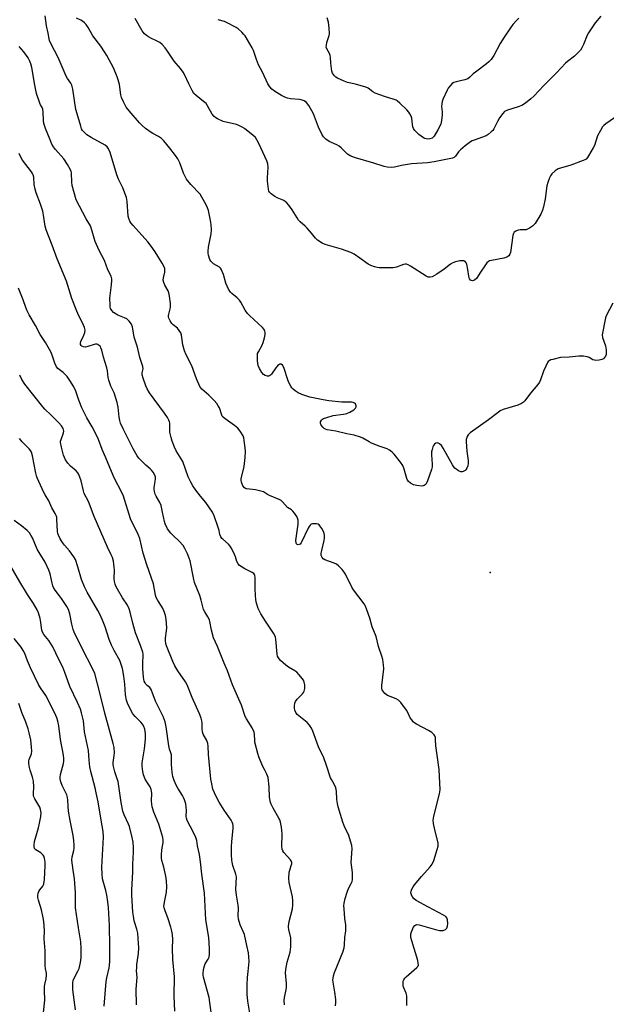
# Model space of a CAD drawing. Units: inches. Extents: x 1261771 to 1267771, y 601449 to 605449.
# Drawn here: x 1263945 to 1264197, y 601741 to 602164 of the extents above; entities that cross this region are included whole.
import ezdxf

# ---------------------------------------------------------------- set-up
doc = ezdxf.new("R2010")
doc.units = ezdxf.units.IN
doc.header["$MEASUREMENT"] = 0
doc.layers.add('ELEV-Spot Elevation', color=7, linetype='Continuous')
doc.layers.add('Undefined', color=1, linetype='Continuous')

msp = doc.modelspace()

# ---------------------------------------------------------------- linework, layer by layer
at = {"layer": 'ELEV-Spot Elevation'}
msp.add_point((1264147.17, 601926.28, 699.43), dxfattribs=at)
at = {"layer": 'Undefined'}
for points, elevation in [([(1264199.8, 602041.99), (1264197, 602036.48), (1264196.69, 602035.66), (1264196.35, 602034.22), (1264195.46, 602029.83), (1264195.29, 602028.38), (1264195.44, 602027.26), (1264196.62, 602023.7), (1264197.01, 602021.85), (1264197.03, 602021.04), (1264196.9, 602019.97), (1264196.69, 602019.22), (1264196.31, 602018.57), (1264195.77, 602018.06), (1264195.06, 602017.73), (1264193.96, 602017.5), (1264192.55, 602017.4), (1264192, 602017.46), (1264191.3, 602017.69), (1264189.63, 602018.56), (1264188.84, 602018.88), (1264187.16, 602019.13), (1264185.16, 602019.21), (1264181.02, 602018.71), (1264177.39, 602018.61), (1264174.04, 602017.81), (1264173.23, 602017.56), (1264172.5, 602017.22), (1264172.1, 602016.88), (1264171.78, 602016.44), (1264170.99, 602014.89), (1264170.06, 602012.72), (1264168.81, 602009.06), (1264168.33, 602008), (1264167.65, 602007.06), (1264164.45, 602003.28), (1264162.05, 602000.05), (1264161.5, 601999.41), (1264160.61, 601998.8), (1264159.07, 601998.16), (1264152.77, 601996.22), (1264151.47, 601995.65), (1264150.52, 601995), (1264146.38, 601991.77), (1264138.49, 601986.2), (1264137.68, 601985.4), (1264137.27, 601984.67), (1264136.96, 601983.87), (1264136.83, 601983.32), (1264136.78, 601982.46), (1264137.09, 601978.38), (1264137.64, 601974.31), (1264137.69, 601973.15), (1264137.49, 601972.09), (1264137.13, 601971.07), (1264136.73, 601970.4), (1264136.37, 601970.05), (1264135.5, 601969.57), (1264135.04, 601969.45), (1264134.56, 601969.48), (1264133.58, 601969.93), (1264131.94, 601971.11), (1264131.36, 601971.73), (1264130.88, 601972.44), (1264126.99, 601979.61), (1264126.19, 601980.83), (1264125.39, 601981.52), (1264124.49, 601981.91), (1264123.85, 601981.87), (1264123.28, 601981.44), (1264122.83, 601980.84), (1264122.51, 601980.16), (1264122.17, 601979.11), (1264121.96, 601978.04), (1264121.95, 601976.86), (1264122.23, 601972.72), (1264122.15, 601971.59), (1264121.88, 601970.46), (1264120.16, 601965.64), (1264119.58, 601964.3), (1264119.26, 601963.86), (1264118.8, 601963.54), (1264118.29, 601963.41), (1264117.73, 601963.38), (1264115.65, 601963.55), (1264114.21, 601963.86), (1264112.96, 601964.54), (1264111.9, 601965.45), (1264111.6, 601965.89), (1264111.3, 601966.62), (1264110.21, 601970.68), (1264109.58, 601972.25), (1264108.57, 601973.7), (1264105.89, 601977.11), (1264105.07, 601977.94), (1264103.92, 601978.79), (1264102.92, 601979.3), (1264099.47, 601980.47), (1264096.16, 601981.81), (1264095.14, 601982.34), (1264092.49, 601983.93), (1264091.47, 601984.4), (1264088.73, 601985.21), (1264085.61, 601985.84), (1264080.86, 601986.97), (1264077.08, 601987.58), (1264076.32, 601987.86), (1264075.86, 601988.13), (1264075.25, 601988.65), (1264074.56, 601989.47), (1264074.32, 601989.91), (1264074.21, 601990.3), (1264074.26, 601990.95), (1264074.68, 601991.76), (1264075.05, 601992.09), (1264075.53, 601992.36), (1264076.9, 601992.84), (1264079.73, 601993.63), (1264084.06, 601994.32), (1264085.49, 601994.61), (1264086.83, 601995.15), (1264088.55, 601996.13), (1264089.34, 601996.82), (1264089.58, 601997.35), (1264089.59, 601997.81), (1264089.47, 601998.25), (1264089.23, 601998.64), (1264088.89, 601998.96), (1264088.25, 601999.32), (1264087.54, 601999.49), (1264083.35, 601999.43), (1264077.78, 602000.06), (1264075.45, 602000.4), (1264069.63, 602001.63), (1264066.23, 602002.78), (1264064.58, 602003.46), (1264063.35, 602004.23), (1264062.45, 602004.96), (1264061.89, 602005.61), (1264061.43, 602006.33), (1264060.75, 602007.59), (1264060.29, 602008.66), (1264058.48, 602014.37), (1264057.93, 602015.32), (1264057.39, 602015.77), (1264057.19, 602015.82), (1264056.79, 602015.76), (1264056.38, 602015.53), (1264055.78, 602015.04), (1264055.03, 602014.16), (1264053.13, 602011.49), (1264052.74, 602011.08), (1264052.35, 602010.81), (1264051.96, 602010.67), (1264051.47, 602010.66), (1264050.47, 602010.94), (1264049.78, 602011.33), (1264049.04, 602012.16), (1264047.97, 602013.88), (1264047.43, 602015.19), (1264047.19, 602017.19), (1264047.13, 602019.77), (1264047.22, 602020.31), (1264047.53, 602021.12), (1264049.15, 602023.96), (1264049.6, 602025.06), (1264050.14, 602027.07), (1264050.44, 602028.52), (1264050.47, 602029.37), (1264050.36, 602029.91), (1264050.02, 602030.69), (1264049.31, 602031.59), (1264043.67, 602036.72), (1264042.86, 602037.55), (1264041.87, 602039), (1264040.01, 602042.38), (1264039.4, 602043.25), (1264038.42, 602044.2), (1264036.08, 602046.17), (1264035.5, 602046.76), (1264034.78, 602047.96), (1264033.6, 602050.55), (1264032.54, 602054.27), (1264032.03, 602055.61), (1264031.54, 602056.61), (1264031.22, 602057.06), (1264030.81, 602057.43), (1264028.31, 602058.95), (1264027.63, 602059.47), (1264027.09, 602060.09), (1264026.7, 602060.81), (1264026.09, 602062.64), (1264025.95, 602063.46), (1264025.94, 602064.32), (1264026.12, 602066.04), (1264027.26, 602071.8), (1264027.36, 602073.51), (1264027.31, 602075.77), (1264027.04, 602077.51), (1264026.09, 602081.86), (1264025.73, 602082.97), (1264025.1, 602084.26), (1264023.31, 602087.57), (1264022.52, 602088.77), (1264018.59, 602093.02), (1264016.72, 602095.3), (1264015.44, 602097.83), (1264013.75, 602102.26), (1264012.94, 602104.05), (1264011.95, 602105.47), (1264009.44, 602108.64), (1264006.89, 602111.75), (1264005.9, 602112.77), (1264004.58, 602113.67), (1264002.18, 602114.85), (1264001.45, 602115.29), (1263999.12, 602117.05), (1263997.56, 602118.36), (1263996.5, 602119.5), (1263992.08, 602124.64), (1263990.8, 602126.25), (1263989.54, 602128.55), (1263988.73, 602130.41), (1263988.48, 602131.56), (1263987.83, 602135.97), (1263987.38, 602137.92), (1263986.95, 602139.31), (1263985.34, 602143.08), (1263982.51, 602148.38), (1263981.77, 602149.58), (1263979.82, 602152.38), (1263976.47, 602156.89), (1263974.36, 602160.52), (1263973.52, 602161.69), (1263972.78, 602162.49), (1263971.96, 602163.2), (1263971.27, 602163.61), (1263969.37, 602164.51)], 700), ([(1264202.03, 602122.58), (1264196.85, 602119.02), (1264195.98, 602118.32), (1264195.41, 602117.71), (1264194.49, 602116.22), (1264193.28, 602113.87), (1264191.88, 602109.76), (1264191.44, 602108.7), (1264189.36, 602105.24), (1264188.88, 602104.54), (1264188.31, 602103.94), (1264187.84, 602103.63), (1264187.05, 602103.26), (1264181.74, 602101.33), (1264176.35, 602099.67), (1264175.05, 602098.87), (1264173.66, 602097.55), (1264173.03, 602096.74), (1264172.56, 602095.88), (1264171.83, 602093.79), (1264171.54, 602092.36), (1264170.79, 602086.81), (1264170.06, 602083.32), (1264169.67, 602081.89), (1264168.89, 602080.28), (1264166.47, 602076.22), (1264165.91, 602075.58), (1264165.26, 602075.05), (1264164.09, 602074.27), (1264163.12, 602073.74), (1264162.61, 602073.56), (1264162.06, 602073.48), (1264160.06, 602073.48), (1264159.21, 602073.37), (1264158.16, 602072.97), (1264157.49, 602072.53), (1264157.08, 602071.87), (1264156.86, 602071.07), (1264155.81, 602063.78), (1264155.55, 602062.98), (1264155.16, 602062.38), (1264154.78, 602062.04), (1264154.31, 602061.76), (1264152.97, 602061.25), (1264147.67, 602060.37), (1264146.85, 602060.15), (1264146.37, 602059.92), (1264145.75, 602059.37), (1264145.05, 602058.46), (1264142.91, 602055.28), (1264141.24, 602052.6), (1264140.45, 602051.9), (1264139.99, 602051.7), (1264139.52, 602051.64), (1264139.05, 602051.71), (1264138.63, 602051.88), (1264138.21, 602052.39), (1264137.89, 602053.64), (1264137.58, 602056.52), (1264137.05, 602058.78), (1264136.84, 602059.28), (1264136.56, 602059.69), (1264136.19, 602059.95), (1264135.75, 602060.13), (1264135.02, 602060.24), (1264134.15, 602060.16), (1264132.26, 602059.71), (1264131.04, 602059.25), (1264130.1, 602058.7), (1264127.31, 602056.55), (1264124.23, 602054.4), (1264122.2, 602053.33), (1264121.42, 602053.11), (1264120.94, 602053.1), (1264120.45, 602053.21), (1264119.68, 602053.57), (1264112.94, 602057.84), (1264111.94, 602058.42), (1264111.17, 602058.72), (1264110.66, 602058.77), (1264109.92, 602058.64), (1264106.85, 602057.45), (1264105.47, 602057.18), (1264099.37, 602057.15), (1264098.51, 602057.24), (1264097.41, 602057.53), (1264095.81, 602058.15), (1264094.78, 602058.72), (1264091.07, 602061.25), (1264088.69, 602062.99), (1264087.31, 602063.8), (1264083.32, 602065.12), (1264076.24, 602067.15), (1264074.91, 602067.75), (1264072.93, 602069.03), (1264072.13, 602069.85), (1264070.35, 602072.1), (1264068.48, 602074.27), (1264067.68, 602075.06), (1264065.56, 602076.92), (1264064.78, 602077.72), (1264064.14, 602078.65), (1264062.13, 602082.09), (1264060.58, 602084.16), (1264059.65, 602085.24), (1264059.23, 602085.6), (1264058.51, 602086.04), (1264055.62, 602087.28), (1264054.62, 602087.81), (1264053.02, 602088.92), (1264052.31, 602089.69), (1264052.09, 602090.18), (1264051.9, 602090.98), (1264051.51, 602094.41), (1264051.51, 602095.85), (1264051.74, 602100.48), (1264051.6, 602101.89), (1264051.11, 602103.21), (1264047.7, 602110.67), (1264046.9, 602112.2), (1264046.27, 602113.14), (1264045.22, 602114.15), (1264042.49, 602116.39), (1264041.55, 602117.1), (1264040.54, 602117.69), (1264039.21, 602118.31), (1264038.11, 602118.71), (1264032.38, 602120.1), (1264029.97, 602121.22), (1264029.21, 602121.65), (1264028.52, 602122.16), (1264027.72, 602123.23), (1264025.75, 602126.78), (1264025.08, 602127.74), (1264024, 602128.73), (1264020.76, 602131.18), (1264019.82, 602132.12), (1264019.08, 602133.35), (1264017.62, 602136.21), (1264015.79, 602140.26), (1264015.23, 602141.29), (1264014.02, 602142.9), (1264011.44, 602146), (1264008.52, 602150.31), (1264007.5, 602151.66), (1264006.2, 602153.11), (1264005.17, 602153.97), (1264003.77, 602154.8), (1264001.37, 602155.89), (1264000.34, 602156.44), (1263999.44, 602157.07), (1263998.64, 602157.78), (1263998.1, 602158.4), (1263997.62, 602159.09), (1263994.56, 602164.3)], 702), ([(1264194.65, 602165.27), (1264192.17, 602162.45), (1264189.32, 602158.23), (1264188.81, 602157.19), (1264187.19, 602153.23), (1264186.47, 602151.73), (1264185.91, 602150.78), (1264185, 602149.73), (1264183.37, 602148.17), (1264180.38, 602145.88), (1264179.49, 602145.11), (1264175.83, 602141.17), (1264170.14, 602135.57), (1264165.88, 602130.98), (1264164.61, 602129.75), (1264162.33, 602127.97), (1264160.67, 602127), (1264159.16, 602126.36), (1264154.53, 602124.92), (1264153.3, 602124.31), (1264152.52, 602123.5), (1264151.19, 602121.58), (1264150.28, 602120.08), (1264148.7, 602116.89), (1264148.21, 602116.19), (1264147.62, 602115.59), (1264146.31, 602114.51), (1264145.36, 602113.93), (1264140.22, 602112.1), (1264139.44, 602111.75), (1264138.69, 602111.32), (1264136.38, 602109.56), (1264134.36, 602107.89), (1264133.58, 602107.03), (1264132.21, 602105.16), (1264131.61, 602104.62), (1264130.98, 602104.33), (1264130.22, 602104.14), (1264123.06, 602102.71), (1264120.26, 602102.36), (1264113.37, 602101.83), (1264109.07, 602101.12), (1264105.99, 602100.44), (1264104.88, 602100.34), (1264102.94, 602100.44), (1264101.55, 602100.67), (1264097.09, 602102.21), (1264089.22, 602104.48), (1264087.25, 602105.14), (1264086.5, 602105.53), (1264085.87, 602106.03), (1264083.09, 602108.8), (1264082.23, 602109.51), (1264081.21, 602110.06), (1264077.96, 602111.44), (1264076.54, 602112.4), (1264075.55, 602113.42), (1264074.79, 602114.69), (1264073.35, 602117.65), (1264071.29, 602123.32), (1264069.2, 602126.9), (1264068.71, 602127.64), (1264068.15, 602128.29), (1264067.26, 602128.88), (1264066, 602129.38), (1264065.19, 602129.52), (1264061.35, 602129.84), (1264060.02, 602130.13), (1264058.93, 602130.53), (1264057.44, 602131.27), (1264054.93, 602132.83), (1264053.37, 602134.02), (1264052.4, 602134.98), (1264051.66, 602136.25), (1264049.31, 602141.33), (1264047.62, 602144.35), (1264046.68, 602146.75), (1264045.39, 602150.64), (1264044.92, 602151.71), (1264041.9, 602156.83), (1264041.37, 602157.52), (1264040.39, 602158.53), (1264038.93, 602159.85), (1264038.01, 602160.51), (1264034.11, 602162.53), (1264033.04, 602162.99), (1264030.22, 602163.83)], 704), ([(1264159.4, 602164.45), (1264158.58, 602163.66), (1264156.89, 602161.69), (1264155.82, 602160.34), (1264153.09, 602156.35), (1264151.42, 602153.63), (1264148.65, 602148.46), (1264147.51, 602146.74), (1264146.62, 602145.72), (1264145.59, 602144.85), (1264140.78, 602141.29), (1264139.88, 602140.51), (1264138.43, 602139.06), (1264137.53, 602138.4), (1264136.3, 602137.91), (1264132.58, 602137.1), (1264131.46, 602136.77), (1264130.73, 602136.35), (1264129.73, 602135.3), (1264129.03, 602134.33), (1264128.59, 602133.58), (1264126.73, 602129.48), (1264126.46, 602128.71), (1264126.3, 602127.63), (1264126.28, 602126.52), (1264126.56, 602124.15), (1264126.57, 602123), (1264126.28, 602120.5), (1264125.87, 602118.89), (1264124.69, 602116.5), (1264123.04, 602113.81), (1264122.69, 602113.37), (1264122.18, 602112.93), (1264121.21, 602112.57), (1264120.38, 602112.5), (1264119.8, 602112.57), (1264118.95, 602112.81), (1264118.42, 602113.07), (1264116.53, 602114.53), (1264114.79, 602116.15), (1264114.21, 602116.99), (1264113.91, 602117.71), (1264113.7, 602118.79), (1264113.43, 602121.52), (1264113.14, 602122.34), (1264112.6, 602123.39), (1264112.12, 602124.14), (1264111.33, 602125.04), (1264108.34, 602127.99), (1264107.22, 602128.95), (1264106.73, 602129.25), (1264105.94, 602129.57), (1264101.8, 602130.85), (1264097.73, 602132.27), (1264096.73, 602132.82), (1264094.65, 602134.35), (1264093.64, 602134.84), (1264089.21, 602136.18), (1264085.82, 602136.88), (1264084.43, 602137.33), (1264081.5, 602138.67), (1264080.78, 602139.14), (1264080.2, 602139.69), (1264079.45, 602140.79), (1264079.14, 602141.73), (1264078.68, 602145.12), (1264078.54, 602147.63), (1264078.42, 602148.4), (1264078.06, 602149.34), (1264076.91, 602151.27), (1264076.7, 602152.04), (1264076.75, 602152.86), (1264076.96, 602153.98), (1264077.91, 602157), (1264078.07, 602157.83), (1264078.01, 602160.13), (1264077.72, 602162.72), (1264077.17, 602164.68)], 706)]:
    msp.add_lwpolyline(points, dxfattribs=dict(at, elevation=elevation))
for points in [[(1264111.28, 601740.03, 698), (1264111.33, 601740.87, 698), (1264111.26, 601744.29, 698), (1264111.04, 601745.38, 698), (1264109.99, 601747.68, 698), (1264109.73, 601748.47, 698), (1264109.69, 601749.83, 698), (1264109.82, 601750.63, 698), (1264110.01, 601751.13, 698), (1264110.48, 601751.8, 698), (1264111.08, 601752.41, 698), (1264115.68, 601756.44, 698), (1264116.02, 601756.88, 698), (1264116.27, 601757.57, 698), (1264116.23, 601758.36, 698), (1264115.98, 601759.45, 698), (1264113.45, 601767.92, 698), (1264113.09, 601769.35, 698), (1264113.01, 601770.18, 698), (1264113.08, 601770.93, 698), (1264113.28, 601771.74, 698), (1264113.69, 601772.83, 698), (1264114.11, 601773.58, 698), (1264114.78, 601774.44, 698), (1264115.16, 601774.75, 698), (1264115.61, 601774.91, 698), (1264116.69, 601774.79, 698), (1264123.58, 601772.81, 698), (1264125.32, 601772.38, 698), (1264126.19, 601772.28, 698), (1264126.98, 601772.39, 698), (1264127.91, 601772.83, 698), (1264128.48, 601773.41, 698), (1264128.84, 601774.16, 698), (1264128.93, 601775.28, 698), (1264128.73, 601776.99, 698), (1264128.5, 601777.77, 698), (1264128.01, 601778.37, 698), (1264127.07, 601778.98, 698), (1264120.57, 601782.34, 698), (1264115.3, 601785.29, 698), (1264114.5, 601785.95, 698), (1264113.63, 601787.01, 698), (1264113.26, 601787.73, 698), (1264113.1, 601788.51, 698), (1264113.23, 601789.29, 698), (1264113.52, 601790.06, 698), (1264114.02, 601791.08, 698), (1264114.66, 601792.02, 698), (1264117.56, 601795.59, 698), (1264121.36, 601799.66, 698), (1264122.23, 601800.79, 698), (1264122.89, 601802.4, 698), (1264124.37, 601807.17, 698), (1264124.73, 601808.58, 698), (1264124.79, 601809.14, 698), (1264124.72, 601809.98, 698), (1264123.31, 601815.61, 698), (1264122.82, 601818.26, 698), (1264122.65, 601819.73, 698), (1264122.72, 601820.59, 698), (1264122.89, 601821.45, 698), (1264125.38, 601831.01, 698), (1264125.55, 601831.89, 698), (1264125.62, 601832.76, 698), (1264125.18, 601841.53, 698), (1264124.29, 601847.64, 698), (1264123.85, 601851.7, 698), (1264123.71, 601854.48, 698), (1264123.58, 601855.25, 698), (1264123.29, 601856.03, 698), (1264123.02, 601856.51, 698), (1264122.68, 601856.92, 698), (1264122.06, 601857.42, 698), (1264120.63, 601858.29, 698), (1264115.46, 601860.98, 698), (1264114.74, 601861.44, 698), (1264114.11, 601862, 698), (1264113.41, 601862.86, 698), (1264112.78, 601863.78, 698), (1264111.8, 601866.03, 698), (1264111.22, 601867.01, 698), (1264108.7, 601870.29, 698), (1264107.72, 601871.36, 698), (1264106.77, 601871.94, 698), (1264104.1, 601872.94, 698), (1264103.07, 601873.41, 698), (1264101.9, 601874.27, 698), (1264100.95, 601875.31, 698), (1264100.74, 601875.79, 698), (1264100.64, 601876.31, 698), (1264100.62, 601877.7, 698), (1264101.4, 601884.75, 698), (1264101.31, 601886.49, 698), (1264101.03, 601888.79, 698), (1264100.65, 601890.21, 698), (1264099.21, 601894.43, 698), (1264098.09, 601898.68, 698), (1264096.43, 601902.8, 698), (1264095.47, 601906.61, 698), (1264094.19, 601910.17, 698), (1264093.54, 601911.79, 698), (1264092.98, 601912.8, 698), (1264088.44, 601918.79, 698), (1264087.63, 601919.96, 698), (1264085.04, 601925.43, 698), (1264084.41, 601926.36, 698), (1264083.51, 601927.46, 698), (1264081.98, 601929.14, 698), (1264081.1, 601929.82, 698), (1264080.05, 601930.29, 698), (1264076.16, 601931.67, 698), (1264075.43, 601932.1, 698), (1264074.89, 601932.7, 698), (1264074.59, 601933.46, 698), (1264074.56, 601934.51, 698), (1264074.75, 601935.64, 698), (1264075.81, 601939.96, 698), (1264075.92, 601941.09, 698), (1264075.91, 601942.21, 698), (1264075.78, 601943.02, 698), (1264075.47, 601943.81, 698), (1264074.76, 601945.07, 698), (1264073.98, 601946.26, 698), (1264073.62, 601946.67, 698), (1264073.22, 601946.98, 698), (1264072.46, 601947.18, 698), (1264071.62, 601947.19, 698), (1264070.79, 601947.08, 698), (1264070.28, 601946.92, 698), (1264069.85, 601946.63, 698), (1264069.36, 601945.98, 698), (1264068.95, 601945.22, 698), (1264065.98, 601938.97, 698), (1264065.51, 601938.43, 698), (1264065.12, 601938.19, 698), (1264064.7, 601938.12, 698), (1264064.28, 601938.24, 698), (1264063.94, 601938.51, 698), (1264063.75, 601938.9, 698), (1264063.66, 601939.9, 698), (1264064.57, 601946.99, 698), (1264064.64, 601948.74, 698), (1264064.41, 601949.54, 698), (1264064.01, 601950.29, 698), (1264063.05, 601951.74, 698), (1264062.35, 601952.64, 698), (1264061.73, 601953.17, 698), (1264060.12, 601954.16, 698), (1264057.92, 601956.52, 698), (1264057.27, 601957.09, 698), (1264056.55, 601957.53, 698), (1264052.26, 601959.24, 698), (1264051.53, 601959.67, 698), (1264050.18, 601960.65, 698), (1264049.68, 601960.9, 698), (1264048.6, 601961.24, 698), (1264046.32, 601961.71, 698), (1264042.5, 601962.2, 698), (1264041.98, 601962.39, 698), (1264041.57, 601962.67, 698), (1264040.94, 601963.47, 698), (1264040.35, 601965.07, 698), (1264040.18, 601965.89, 698), (1264040.15, 601966.43, 698), (1264041.49, 601971.78, 698), (1264041.87, 601975.66, 698), (1264042.03, 601978.29, 698), (1264041.92, 601979.75, 698), (1264041.49, 601983, 698), (1264041.27, 601984.16, 698), (1264040.99, 601984.99, 698), (1264039.76, 601987.01, 698), (1264038.66, 601988.32, 698), (1264037.36, 601989.36, 698), (1264033.23, 601992.2, 698), (1264032.37, 601992.95, 698), (1264032.04, 601993.39, 698), (1264031.8, 601993.89, 698), (1264030.86, 601996.92, 698), (1264030.33, 601997.89, 698), (1264029.7, 601998.8, 698), (1264028.55, 602000.12, 698), (1264026.26, 602002.45, 698), (1264023.28, 602004.99, 698), (1264022.81, 602005.53, 698), (1264022.4, 602006.18, 698), (1264021.03, 602009.46, 698), (1264018.99, 602014.98, 698), (1264016.56, 602019.75, 698), (1264015.77, 602021.55, 698), (1264015.16, 602024.07, 698), (1264014.53, 602028.18, 698), (1264014.18, 602029.29, 698), (1264013.58, 602030.3, 698), (1264012.83, 602031.2, 698), (1264010.93, 602032.6, 698), (1264010.32, 602033.17, 698), (1264009.61, 602034.33, 698), (1264009.11, 602035.6, 698), (1264008.99, 602036.12, 698), (1264008.98, 602036.73, 698), (1264009.75, 602040.05, 698), (1264009.83, 602040.9, 698), (1264009.79, 602041.77, 698), (1264009.34, 602044.97, 698), (1264009.04, 602046.4, 698), (1264008.73, 602047.21, 698), (1264007.4, 602049.78, 698), (1264007, 602050.82, 698), (1264006.71, 602051.88, 698), (1264006.72, 602052.9, 698), (1264007.31, 602055.24, 698), (1264007.42, 602056.03, 698), (1264007.34, 602056.85, 698), (1264006.95, 602057.94, 698), (1264006.27, 602059.17, 698), (1264003.24, 602064.04, 698), (1264001.54, 602066.44, 698), (1264000.07, 602068.28, 698), (1263993.7, 602075.39, 698), (1263992.8, 602076.52, 698), (1263992.35, 602077.25, 698), (1263991.92, 602078.31, 698), (1263991.68, 602079.44, 698), (1263991.2, 602085.62, 698), (1263990.89, 602087.35, 698), (1263989.34, 602091.54, 698), (1263987.44, 602095.33, 698), (1263986.69, 602097.12, 698), (1263983.81, 602106.79, 698), (1263983.2, 602108.34, 698), (1263982.55, 602109.19, 698), (1263981.69, 602109.9, 698), (1263975.67, 602113.2, 698), (1263973.84, 602114.37, 698), (1263972.38, 602115.76, 698), (1263972.04, 602116.21, 698), (1263971.62, 602116.97, 698), (1263971.21, 602118.05, 698), (1263970.17, 602121.86, 698), (1263969.07, 602125.29, 698), (1263967.79, 602133.97, 698), (1263967.43, 602135.63, 698), (1263966.95, 602136.6, 698), (1263965.56, 602138.57, 698), (1263965, 602139.56, 698), (1263961.54, 602147.63, 698), (1263958.43, 602153.58, 698), (1263957.82, 602154.88, 698), (1263957.6, 602155.66, 698), (1263957.31, 602158.06, 698), (1263956.48, 602161.14, 698), (1263955.89, 602165.5, 698)], [(1264080.75, 601739.9, 696), (1264080.89, 601741.3, 696), (1264080.8, 601742.71, 696), (1264080.44, 601745.83, 696), (1264079.65, 601750.14, 696), (1264079.6, 601750.98, 696), (1264079.66, 601751.79, 696), (1264079.85, 601752.85, 696), (1264080.31, 601754.26, 696), (1264083.84, 601762.96, 696), (1264084.41, 601764.84, 696), (1264084.59, 601766.18, 696), (1264084.71, 601769.31, 696), (1264085.06, 601772.16, 696), (1264085.16, 601773.62, 696), (1264085.1, 601774.74, 696), (1264084.75, 601777.53, 696), (1264084.37, 601781.68, 696), (1264084.33, 601782.87, 696), (1264084.42, 601784.04, 696), (1264084.79, 601786.06, 696), (1264085.7, 601788.81, 696), (1264086.33, 601790.43, 696), (1264087.41, 601792.53, 696), (1264087.77, 601793.45, 696), (1264087.93, 601794.27, 696), (1264087.98, 601795.45, 696), (1264087.94, 601797.24, 696), (1264087.45, 601801.61, 696), (1264087.78, 601807.45, 696), (1264087.71, 601808.9, 696), (1264087.33, 601810.31, 696), (1264086.2, 601813.66, 696), (1264084.76, 601816.65, 696), (1264083.88, 601818.96, 696), (1264081.89, 601825.54, 696), (1264081.55, 601826.97, 696), (1264081.26, 601828.69, 696), (1264081.15, 601832.23, 696), (1264080.84, 601833.66, 696), (1264080.15, 601835.29, 696), (1264078.96, 601837.24, 696), (1264078.59, 601838.02, 696), (1264076.84, 601843.32, 696), (1264075.64, 601846.56, 696), (1264074.97, 601848.14, 696), (1264073.93, 601850, 696), (1264073.34, 601851.32, 696), (1264070.91, 601858.01, 696), (1264070.33, 601859.36, 696), (1264069.55, 601860.53, 696), (1264068.45, 601861.81, 696), (1264064.25, 601865.24, 696), (1264063.59, 601866.1, 696), (1264063.17, 601867.05, 696), (1264063.07, 601867.86, 696), (1264063.11, 601868.97, 696), (1264063.26, 601870.07, 696), (1264063.5, 601870.83, 696), (1264064.17, 601871.74, 696), (1264066.49, 601874.03, 696), (1264066.91, 601874.59, 696), (1264067.22, 601875.25, 696), (1264067.49, 601876.29, 696), (1264067.56, 601877.09, 696), (1264067.48, 601877.95, 696), (1264067.2, 601879.09, 696), (1264066.89, 601879.9, 696), (1264066.43, 601880.64, 696), (1264065.13, 601882.25, 696), (1264064.13, 601883.32, 696), (1264063.23, 601884.01, 696), (1264060.55, 601885.59, 696), (1264059.38, 601886.39, 696), (1264057, 601888.44, 696), (1264056.44, 601889.06, 696), (1264056.13, 601889.53, 696), (1264055.81, 601890.32, 696), (1264055.64, 601891.17, 696), (1264055.04, 601897.55, 696), (1264054.89, 601898.38, 696), (1264054.7, 601898.91, 696), (1264053.99, 601900.16, 696), (1264050.58, 601905.29, 696), (1264048.65, 601908.38, 696), (1264047.5, 601910.79, 696), (1264046.78, 601913.02, 696), (1264046.46, 601914.43, 696), (1264046.26, 601916.4, 696), (1264046.14, 601918.98, 696), (1264046.18, 601924.08, 696), (1264046.07, 601924.93, 696), (1264045.88, 601925.41, 696), (1264045.59, 601925.8, 696), (1264044.93, 601926.28, 696), (1264041.76, 601927.75, 696), (1264040.52, 601928.46, 696), (1264039.39, 601929.29, 696), (1264038.82, 601929.92, 696), (1264038.3, 601930.94, 696), (1264037.68, 601932.91, 696), (1264037.24, 601933.98, 696), (1264036.13, 601936.32, 696), (1264035.45, 601937.56, 696), (1264034.72, 601938.44, 696), (1264032.22, 601940.47, 696), (1264031.84, 601940.89, 696), (1264031.43, 601941.57, 696), (1264031.06, 601942.57, 696), (1264030.71, 601944.24, 696), (1264030.19, 601945.92, 696), (1264028.51, 601950.63, 696), (1264027.77, 601952.21, 696), (1264025.01, 601956.24, 696), (1264022.65, 601959.08, 696), (1264020.65, 601961.65, 696), (1264019.39, 601963.45, 696), (1264018.47, 601964.97, 696), (1264017.34, 601967.37, 696), (1264015.04, 601973.88, 696), (1264014.39, 601975.09, 696), (1264012.23, 601978.46, 696), (1264011.54, 601980.02, 696), (1264010.51, 601982.69, 696), (1264010.04, 601984.31, 696), (1264009.57, 601986.5, 696), (1264009.46, 601987.6, 696), (1264009.52, 601990.35, 696), (1264009.42, 601990.95, 696), (1264009.11, 601991.76, 696), (1264008.53, 601992.77, 696), (1264007.19, 601994.68, 696), (1264000.71, 602003.46, 696), (1263999.71, 602005.14, 696), (1263999.13, 602006.45, 696), (1263997.99, 602009.76, 696), (1263997.65, 602011.15, 696), (1263997.66, 602011.99, 696), (1263997.99, 602013.74, 696), (1263997.85, 602014.82, 696), (1263996.67, 602018.64, 696), (1263995.57, 602023.07, 696), (1263994.15, 602027.35, 696), (1263993.41, 602031.75, 696), (1263993.01, 602032.98, 696), (1263992.08, 602034.3, 696), (1263991.1, 602035.21, 696), (1263990.09, 602035.73, 696), (1263987.14, 602036.89, 696), (1263985.27, 602037.99, 696), (1263984.54, 602038.76, 696), (1263984.05, 602039.73, 696), (1263983.91, 602040.28, 696), (1263983.81, 602041.15, 696), (1263983.77, 602044.14, 696), (1263984.5, 602049.93, 696), (1263984.63, 602051.66, 696), (1263984.57, 602052.49, 696), (1263984.28, 602053.53, 696), (1263982.92, 602056.36, 696), (1263981.39, 602060.38, 696), (1263979.18, 602064.66, 696), (1263977.48, 602068.49, 696), (1263976.98, 602069.88, 696), (1263976.18, 602072.96, 696), (1263975.36, 602075.18, 696), (1263973.6, 602078.23, 696), (1263969.34, 602086.36, 696), (1263968.2, 602090.01, 696), (1263967.52, 602092.57, 696), (1263967.38, 602094.01, 696), (1263967.28, 602097.94, 696), (1263967.17, 602098.6, 696), (1263966.9, 602099.31, 696), (1263965.58, 602101.58, 696), (1263963.98, 602104.04, 696), (1263960.38, 602108.05, 696), (1263959.52, 602109.13, 696), (1263958.84, 602110.35, 696), (1263958.04, 602112.18, 696), (1263956.13, 602117.01, 696), (1263955.44, 602119.17, 696), (1263955.18, 602120.55, 696), (1263955.11, 602124.05, 696), (1263954.94, 602125.41, 696), (1263954.68, 602126.11, 696), (1263953.94, 602127.25, 696), (1263953.59, 602128.01, 696), (1263952.27, 602132.09, 696), (1263951.47, 602135.67, 696), (1263950.18, 602143.25, 696), (1263949.79, 602144.92, 696), (1263949.28, 602146.24, 696), (1263948.61, 602147.47, 696), (1263946.78, 602149.96, 696), (1263944.81, 602152.35, 696)], [(1264058.77, 601740.36, 694), (1264058.62, 601742.25, 694), (1264058.74, 601743.61, 694), (1264059.48, 601746.87, 694), (1264059.6, 601747.95, 694), (1264059.58, 601749.61, 694), (1264059.25, 601754.2, 694), (1264059.31, 601755.63, 694), (1264059.95, 601758.77, 694), (1264061.21, 601763.02, 694), (1264061.46, 601765.33, 694), (1264061.56, 601767.96, 694), (1264061.5, 601769.12, 694), (1264060.56, 601772.73, 694), (1264060.44, 601773.57, 694), (1264060.45, 601774.15, 694), (1264060.76, 601776.19, 694), (1264062.15, 601781.72, 694), (1264062.33, 601783.38, 694), (1264062.39, 601785.03, 694), (1264062.15, 601786.76, 694), (1264060.73, 601792.99, 694), (1264060.61, 601794.67, 694), (1264060.8, 601797.48, 694), (1264061, 601798.26, 694), (1264061.7, 601800.23, 694), (1264061.85, 601801.03, 694), (1264061.86, 601801.55, 694), (1264061.73, 601802.04, 694), (1264061.31, 601802.73, 694), (1264058.52, 601805.83, 694), (1264058.1, 601806.54, 694), (1264057.81, 601807.3, 694), (1264057.63, 601808.39, 694), (1264057.56, 601809.78, 694), (1264057.74, 601812.51, 694), (1264057.71, 601813.92, 694), (1264057.42, 601816.75, 694), (1264057.01, 601818.84, 694), (1264056.7, 601819.87, 694), (1264056.36, 601820.63, 694), (1264053.88, 601824.98, 694), (1264053.09, 601826.57, 694), (1264052.79, 601827.38, 694), (1264052.39, 601829.61, 694), (1264052.23, 601834.05, 694), (1264051.69, 601838.16, 694), (1264051.22, 601839.51, 694), (1264050.11, 601841.53, 694), (1264049.36, 601843.14, 694), (1264047.75, 601846.96, 694), (1264047.25, 601848.35, 694), (1264046.09, 601853.25, 694), (1264045.98, 601854.1, 694), (1264045.9, 601856.57, 694), (1264045.7, 601857.62, 694), (1264044.85, 601859.4, 694), (1264042.46, 601863.32, 694), (1264041.92, 601864.35, 694), (1264040.29, 601869.24, 694), (1264036.43, 601878, 694), (1264034.31, 601883.94, 694), (1264032.78, 601887.29, 694), (1264029.99, 601894.47, 694), (1264028.29, 601898.15, 694), (1264027.41, 601901.48, 694), (1264026.71, 601905.11, 694), (1264026.49, 601905.91, 694), (1264025.9, 601907.13, 694), (1264024.51, 601909.26, 694), (1264023.99, 601910.27, 694), (1264022.97, 601914.26, 694), (1264022.33, 601916.39, 694), (1264020.14, 601921.97, 694), (1264019.67, 601923.91, 694), (1264018.18, 601931.27, 694), (1264017.82, 601932.36, 694), (1264017.04, 601934.22, 694), (1264015.99, 601936.59, 694), (1264015.26, 601937.81, 694), (1264013.59, 601939.73, 694), (1264010.94, 601942.1, 694), (1264009.93, 601943.15, 694), (1264008.55, 601945.01, 694), (1264007.48, 601947.11, 694), (1264007.16, 601948.2, 694), (1264006.43, 601952.19, 694), (1264005.75, 601955.03, 694), (1264005.18, 601956.29, 694), (1264003.58, 601959.02, 694), (1264003.26, 601959.84, 694), (1264002.98, 601961, 694), (1264002.83, 601961.87, 694), (1264002.81, 601962.72, 694), (1264003.25, 601965.37, 694), (1264003.35, 601966.44, 694), (1264003.3, 601967.22, 694), (1264003.04, 601968.01, 694), (1264002.34, 601969.27, 694), (1264001.67, 601970.2, 694), (1264001.1, 601970.78, 694), (1263999.26, 601972.36, 694), (1263997.2, 601974.36, 694), (1263996.23, 601975.41, 694), (1263995.54, 601976.38, 694), (1263993.72, 601979.42, 694), (1263989.54, 601987.72, 694), (1263988.33, 601990.37, 694), (1263987.99, 601991.49, 694), (1263987.7, 601992.96, 694), (1263987.28, 601997.25, 694), (1263986.92, 601999.28, 694), (1263985.6, 602003.43, 694), (1263984.18, 602006.37, 694), (1263983.25, 602008.84, 694), (1263982.99, 602009.96, 694), (1263982.66, 602012.83, 694), (1263982.39, 602014.25, 694), (1263981.03, 602018.76, 694), (1263980.28, 602021.73, 694), (1263979.92, 602022.82, 694), (1263979.66, 602023.3, 694), (1263979.29, 602023.71, 694), (1263978.62, 602024.16, 694), (1263978.13, 602024.32, 694), (1263977.61, 602024.32, 694), (1263977.07, 602024.21, 694), (1263974.32, 602023.31, 694), (1263973.21, 602023.13, 694), (1263972.41, 602023.2, 694), (1263971.72, 602023.44, 694), (1263971.37, 602023.76, 694), (1263971.16, 602024.21, 694), (1263971.1, 602024.72, 694), (1263971.28, 602025.53, 694), (1263972.58, 602028.25, 694), (1263972.98, 602029.35, 694), (1263973.09, 602030.42, 694), (1263972.84, 602031.54, 694), (1263972.06, 602033.46, 694), (1263970.21, 602036.85, 694), (1263969.22, 602039.21, 694), (1263967.44, 602044.05, 694), (1263965.07, 602051.38, 694), (1263961.13, 602061.1, 694), (1263958.92, 602066.93, 694), (1263956.31, 602073.45, 694), (1263955.91, 602075.08, 694), (1263955.3, 602079.87, 694), (1263954.97, 602081.54, 694), (1263953.98, 602084.57, 694), (1263952.11, 602089.42, 694), (1263951.61, 602091.04, 694), (1263951.28, 602092.97, 694), (1263951.11, 602096.1, 694), (1263950.84, 602097.07, 694), (1263950.5, 602097.77, 694), (1263950.01, 602098.5, 694), (1263946.21, 602103.46, 694), (1263945.36, 602104.95, 694), (1263944.81, 602106.25, 694)], [(1264044.87, 601730.79, 692), (1264043.03, 601741.96, 692), (1264042.74, 601744.92, 692), (1264042.77, 601748.92, 692), (1264042.94, 601752.11, 692), (1264043.12, 601754.72, 692), (1264043.61, 601759.03, 692), (1264043.51, 601761.06, 692), (1264043.25, 601762.76, 692), (1264042.63, 601765.82, 692), (1264041.52, 601770.56, 692), (1264041.07, 601771.91, 692), (1264039.71, 601774.8, 692), (1264039.03, 601777.28, 692), (1264038.89, 601778.7, 692), (1264038.95, 601781.87, 692), (1264038.9, 601783.25, 692), (1264038.16, 601787.59, 692), (1264037.93, 601789.91, 692), (1264038.1, 601795.41, 692), (1264037.87, 601796.52, 692), (1264036.58, 601800.32, 692), (1264036.26, 601801.68, 692), (1264036.14, 601802.52, 692), (1264036.03, 601804.79, 692), (1264036.03, 601808.5, 692), (1264036.14, 601810.43, 692), (1264036.69, 601816.31, 692), (1264036.69, 601817.42, 692), (1264036.55, 601818.21, 692), (1264036.3, 601818.97, 692), (1264035.91, 601819.71, 692), (1264032.88, 601824, 692), (1264030.68, 601827.52, 692), (1264029.41, 601829.98, 692), (1264028.04, 601833.14, 692), (1264027.49, 601835.38, 692), (1264027.18, 601837.37, 692), (1264026.12, 601848, 692), (1264025.99, 601851.59, 692), (1264025.88, 601852.71, 692), (1264025.4, 601854.05, 692), (1264023.9, 601856.76, 692), (1264023.49, 601857.75, 692), (1264023.37, 601858.88, 692), (1264023.35, 601861.58, 692), (1264023.23, 601862.46, 692), (1264022.95, 601863.54, 692), (1264022.26, 601865.42, 692), (1264019.14, 601872.53, 692), (1264016.98, 601877.89, 692), (1264016.22, 601879.27, 692), (1264012.96, 601883.92, 692), (1264011.67, 601886.12, 692), (1264010.81, 601887.9, 692), (1264008.01, 601894.66, 692), (1264007.73, 601895.65, 692), (1264007.62, 601896.78, 692), (1264007.7, 601897.95, 692), (1264008.13, 601901.18, 692), (1264008.18, 601902.36, 692), (1264007.91, 601906.19, 692), (1264007.63, 601907.78, 692), (1264007.05, 601909.44, 692), (1264006.35, 601911.04, 692), (1264005.92, 601911.78, 692), (1264004.29, 601914.14, 692), (1264003.65, 601915.45, 692), (1264003.37, 601916.51, 692), (1264002.43, 601921.32, 692), (1263999.66, 601929.48, 692), (1263998.04, 601934.57, 692), (1263996.58, 601940.88, 692), (1263995.91, 601942.48, 692), (1263992.66, 601949.24, 692), (1263989.55, 601959.06, 692), (1263988.46, 601961.42, 692), (1263986.05, 601966.09, 692), (1263985.19, 601967.96, 692), (1263982.02, 601975.47, 692), (1263980.37, 601979.03, 692), (1263978.84, 601983.34, 692), (1263978.05, 601985.24, 692), (1263976.21, 601988.8, 692), (1263973.8, 601992.63, 692), (1263971.64, 601997, 692), (1263970.41, 602000.25, 692), (1263969.13, 602004.15, 692), (1263968.32, 602006.04, 692), (1263966.61, 602008.81, 692), (1263965.41, 602010.44, 692), (1263963.67, 602012.19, 692), (1263961.44, 602013.85, 692), (1263960.77, 602014.67, 692), (1263960.09, 602016.18, 692), (1263958.97, 602019.68, 692), (1263958.37, 602021, 692), (1263956.05, 602025.11, 692), (1263953.83, 602028.57, 692), (1263951.85, 602032.42, 692), (1263949.13, 602036.98, 692), (1263948.2, 602038.75, 692), (1263947.63, 602040.06, 692), (1263946.52, 602043.37, 692), (1263944.56, 602048.42, 692)], [(1264027.34, 601736.08, 690), (1264026.76, 601741.34, 690), (1264026.41, 601743.6, 690), (1264024.02, 601752.27, 690), (1264023.84, 601753.08, 690), (1264023.77, 601753.89, 690), (1264023.98, 601755.57, 690), (1264024.39, 601757.21, 690), (1264024.74, 601758, 690), (1264025.96, 601760.01, 690), (1264026.34, 601760.89, 690), (1264026.55, 601762.22, 690), (1264026.6, 601764.44, 690), (1264026.24, 601769.32, 690), (1264025.01, 601776.87, 690), (1264024.41, 601788.33, 690), (1264023.21, 601796.62, 690), (1264022.75, 601801.84, 690), (1264022.26, 601805, 690), (1264021.46, 601808.74, 690), (1264021.07, 601811.05, 690), (1264020.74, 601812.25, 690), (1264019.57, 601814.78, 690), (1264017.01, 601819.58, 690), (1264016.61, 601820.61, 690), (1264016.49, 601821.54, 690), (1264016.65, 601823.96, 690), (1264016.58, 601825.38, 690), (1264016.32, 601826.8, 690), (1264015.8, 601828.47, 690), (1264015.38, 601829.57, 690), (1264014.98, 601830.34, 690), (1264012.95, 601833.52, 690), (1264012.39, 601834.51, 690), (1264011.38, 601836.87, 690), (1264010.84, 601838.49, 690), (1264010.53, 601840.2, 690), (1264010.16, 601843.7, 690), (1264010.23, 601847.78, 690), (1264010.01, 601848.69, 690), (1264009.38, 601850.31, 690), (1264009.04, 601851.68, 690), (1264007.98, 601859.93, 690), (1264007.54, 601862.07, 690), (1264006.64, 601864.32, 690), (1264003.36, 601870.88, 690), (1264001.48, 601875.87, 690), (1264001.22, 601876.33, 690), (1264000.87, 601876.75, 690), (1263999.8, 601877.6, 690), (1263999.27, 601878.15, 690), (1263998.85, 601878.8, 690), (1263998.55, 601879.54, 690), (1263998.23, 601881.26, 690), (1263997.84, 601884.78, 690), (1263997.87, 601887.59, 690), (1263998.06, 601890.46, 690), (1263998.04, 601891.18, 690), (1263997.89, 601891.99, 690), (1263996.97, 601894.78, 690), (1263994.8, 601900.3, 690), (1263993.66, 601904.48, 690), (1263992.53, 601909.22, 690), (1263992.08, 601910.58, 690), (1263991.3, 601912.14, 690), (1263989.2, 601915.36, 690), (1263987.01, 601919.09, 690), (1263986.32, 601920.36, 690), (1263985.99, 601921.15, 690), (1263985.71, 601922.28, 690), (1263985.57, 601923.44, 690), (1263985.7, 601927.29, 690), (1263985.65, 601928.47, 690), (1263985.28, 601931.06, 690), (1263984.85, 601932.67, 690), (1263984.34, 601933.85, 690), (1263982.7, 601937.12, 690), (1263977.03, 601950.33, 690), (1263974.57, 601956.77, 690), (1263972.77, 601960.21, 690), (1263972.43, 601961.31, 690), (1263971.45, 601965.55, 690), (1263970.42, 601968.35, 690), (1263970.01, 601969.11, 690), (1263969.32, 601969.98, 690), (1263966.87, 601971.94, 690), (1263965.63, 601973.19, 690), (1263964.69, 601974.7, 690), (1263963.8, 601976.59, 690), (1263962.91, 601980.07, 690), (1263962.57, 601982.11, 690), (1263962.61, 601982.66, 690), (1263962.8, 601983.44, 690), (1263963.88, 601986.3, 690), (1263963.93, 601987.03, 690), (1263963.64, 601988.11, 690), (1263962.98, 601989.23, 690), (1263961.86, 601990.56, 690), (1263958.55, 601993.91, 690), (1263955.85, 601996.41, 690), (1263954.93, 601997.39, 690), (1263947.28, 602007.17, 690), (1263945.9, 602009.24, 690), (1263945, 602010.99, 690)], [(1264011.64, 601737.73, 688), (1264011.31, 601744.32, 688), (1264011.46, 601752.45, 688), (1264010.85, 601759.84, 688), (1264010.67, 601764.56, 688), (1264010.74, 601768.53, 688), (1264010.6, 601770.6, 688), (1264010.4, 601772.07, 688), (1264009.95, 601773.75, 688), (1264008.81, 601777.34, 688), (1264007.3, 601781.23, 688), (1264007.06, 601782.08, 688), (1264007, 601782.63, 688), (1264007.18, 601784.52, 688), (1264008.09, 601788.8, 688), (1264008.22, 601791.06, 688), (1264008.05, 601793.7, 688), (1264007.81, 601795.75, 688), (1264006.95, 601799.55, 688), (1264006.11, 601802.38, 688), (1264005.92, 601803.42, 688), (1264005.91, 601804.82, 688), (1264006.04, 601806.8, 688), (1264006.21, 601807.91, 688), (1264006.7, 601810.07, 688), (1264006.71, 601811.13, 688), (1264006.47, 601812.24, 688), (1264004.85, 601818.11, 688), (1264002.7, 601823.14, 688), (1264001.85, 601825.56, 688), (1264001.71, 601826.64, 688), (1264001.65, 601828.01, 688), (1264001.8, 601831.34, 688), (1264001.56, 601832.96, 688), (1264001.07, 601834.07, 688), (1263999.59, 601836.26, 688), (1263998.97, 601837.4, 688), (1263998.23, 601839.3, 688), (1263997.89, 601840.69, 688), (1263997.66, 601843.01, 688), (1263997.64, 601844.45, 688), (1263998.57, 601850.4, 688), (1263999.06, 601854.63, 688), (1263999.01, 601856.94, 688), (1263998.7, 601858.82, 688), (1263998.27, 601860.07, 688), (1263997.73, 601860.98, 688), (1263997.02, 601861.83, 688), (1263994.55, 601864.35, 688), (1263993.65, 601865.53, 688), (1263992.61, 601867.33, 688), (1263991.35, 601870.01, 688), (1263990.89, 601871.4, 688), (1263990.42, 601873.68, 688), (1263990.2, 601878.15, 688), (1263989.81, 601881.69, 688), (1263989.13, 601885.01, 688), (1263988.51, 601887.11, 688), (1263987.97, 601888.38, 688), (1263985.6, 601892.66, 688), (1263984.5, 601894.92, 688), (1263983.5, 601897.47, 688), (1263981.68, 601902.93, 688), (1263980.59, 601905.67, 688), (1263979.44, 601908.26, 688), (1263978.62, 601909.81, 688), (1263974.01, 601917.77, 688), (1263972.84, 601920.08, 688), (1263971.61, 601923.19, 688), (1263970.05, 601928.7, 688), (1263969.04, 601931.76, 688), (1263968.33, 601933, 688), (1263966.47, 601935.53, 688), (1263964.27, 601937.99, 688), (1263963.44, 601939.05, 688), (1263962.37, 601940.75, 688), (1263961.66, 601942.21, 688), (1263961.41, 601942.95, 688), (1263961.27, 601943.81, 688), (1263961.03, 601949.08, 688), (1263960.93, 601949.95, 688), (1263960.74, 601950.69, 688), (1263960.3, 601951.62, 688), (1263958.88, 601953.95, 688), (1263957.5, 601956.99, 688), (1263955.9, 601959.56, 688), (1263955.38, 601960.54, 688), (1263952.55, 601966.97, 688), (1263952.25, 601967.8, 688), (1263951.97, 601968.95, 688), (1263950.57, 601976.3, 688), (1263950.05, 601977.91, 688), (1263949.66, 601978.6, 688), (1263949.03, 601979.41, 688), (1263946.1, 601982.42, 688), (1263944.95, 601983.77, 688)], [(1263995.21, 601740.43, 686), (1263995, 601747.17, 686), (1263995.42, 601752.14, 686), (1263995.26, 601755.13, 686), (1263995.27, 601756.3, 686), (1263995.4, 601757.75, 686), (1263996.05, 601762.39, 686), (1263996.18, 601764.89, 686), (1263995.94, 601768.92, 686), (1263995.7, 601771.22, 686), (1263995.29, 601772.89, 686), (1263994.22, 601776.53, 686), (1263993.86, 601778.5, 686), (1263993.67, 601780.22, 686), (1263993.14, 601787.51, 686), (1263993.14, 601789.82, 686), (1263993.56, 601797.34, 686), (1263993.63, 601800.88, 686), (1263993.96, 601806.01, 686), (1263993.94, 601807.96, 686), (1263993.72, 601810.3, 686), (1263993.35, 601812.3, 686), (1263992.13, 601817.06, 686), (1263991.76, 601818.05, 686), (1263989.92, 601822.06, 686), (1263989.36, 601823.66, 686), (1263988.64, 601827.32, 686), (1263987.27, 601836.4, 686), (1263986.95, 601837.56, 686), (1263985.93, 601840.53, 686), (1263985.35, 601842.85, 686), (1263985.21, 601843.73, 686), (1263985.19, 601844.55, 686), (1263985.66, 601847.56, 686), (1263985.73, 601848.69, 686), (1263985.55, 601851, 686), (1263985.21, 601852.7, 686), (1263981.61, 601865.71, 686), (1263980.53, 601869.87, 686), (1263978.49, 601878.41, 686), (1263977.23, 601882.85, 686), (1263976.35, 601884.91, 686), (1263971.78, 601893.5, 686), (1263968.38, 601900.62, 686), (1263968, 601901.72, 686), (1263967.43, 601904.03, 686), (1263966.6, 601908.38, 686), (1263965.94, 601910.31, 686), (1263965.24, 601911.58, 686), (1263962.97, 601914.98, 686), (1263962.13, 601916.18, 686), (1263960.22, 601918.61, 686), (1263959.51, 601919.76, 686), (1263959.2, 601920.53, 686), (1263958.91, 601921.62, 686), (1263958.11, 601925.59, 686), (1263957.5, 601927.21, 686), (1263955.93, 601930.65, 686), (1263953.36, 601934.79, 686), (1263952.55, 601936.24, 686), (1263950.53, 601941.05, 686), (1263949.84, 601942.33, 686), (1263949.17, 601943.23, 686), (1263948.2, 601944.24, 686), (1263945.79, 601946.23, 686), (1263942.65, 601948.62, 686)], [(1263981.24, 601739.85, 684), (1263982.14, 601750.47, 684), (1263982.42, 601752.05, 684), (1263983.49, 601756.26, 684), (1263983.65, 601757.38, 684), (1263983.74, 601759.05, 684), (1263983.72, 601765.55, 684), (1263983.52, 601774.42, 684), (1263983.15, 601782.21, 684), (1263982.86, 601784.7, 684), (1263982.41, 601787.53, 684), (1263981.95, 601789.51, 684), (1263980.62, 601794.5, 684), (1263980.38, 601796.53, 684), (1263980.32, 601799.5, 684), (1263980.95, 601812.39, 684), (1263980.85, 601814.95, 684), (1263980.48, 601817.3, 684), (1263979.66, 601821.41, 684), (1263978.67, 601827.62, 684), (1263977.92, 601831.56, 684), (1263977.44, 601833.61, 684), (1263975.57, 601840.7, 684), (1263975.12, 601842.68, 684), (1263974.81, 601845.49, 684), (1263974.56, 601849.67, 684), (1263972.89, 601857.66, 684), (1263972.36, 601862.52, 684), (1263971.62, 601865.89, 684), (1263971.11, 601867.52, 684), (1263969.88, 601870.36, 684), (1263966.48, 601877.19, 684), (1263965.62, 601879.6, 684), (1263964.47, 601883.29, 684), (1263963.47, 601885.56, 684), (1263961.36, 601889.61, 684), (1263959.61, 601893.44, 684), (1263958.96, 601894.72, 684), (1263957.47, 601896.92, 684), (1263955.34, 601899.59, 684), (1263954.81, 601900.5, 684), (1263954.55, 601901.41, 684), (1263954.08, 601904.74, 684), (1263953.77, 601906.4, 684), (1263953.02, 601908.87, 684), (1263952.47, 601910.18, 684), (1263950.9, 601912.93, 684), (1263948.39, 601916.78, 684), (1263945.03, 601922.23, 684), (1263941.36, 601928.65, 684)], [(1263968.95, 601738.22, 682), (1263967.83, 601746.86, 682), (1263967.78, 601748.3, 682), (1263967.84, 601749.75, 682), (1263968.05, 601750.83, 682), (1263968.41, 601751.82, 682), (1263970.05, 601754.9, 682), (1263970.52, 601755.97, 682), (1263971.14, 601758.57, 682), (1263971.35, 601760.64, 682), (1263971.38, 601764.53, 682), (1263971.21, 601767.42, 682), (1263970.27, 601773.45, 682), (1263969.03, 601782.14, 682), (1263968.94, 601783.83, 682), (1263968.97, 601788.56, 682), (1263968.7, 601792.73, 682), (1263968.51, 601794.5, 682), (1263967.91, 601798.28, 682), (1263967.41, 601802.59, 682), (1263967.5, 601804.01, 682), (1263968.23, 601806.78, 682), (1263968.44, 601807.89, 682), (1263968.45, 601809.05, 682), (1263968.28, 601811.08, 682), (1263968.03, 601813.11, 682), (1263966.68, 601819.58, 682), (1263966.04, 601823.56, 682), (1263965.79, 601825.75, 682), (1263965.72, 601828.42, 682), (1263965.61, 601829.47, 682), (1263965.2, 601830.69, 682), (1263963.77, 601833.45, 682), (1263963.21, 601834.71, 682), (1263962.68, 601836.23, 682), (1263962.4, 601837.49, 682), (1263962.39, 601838.31, 682), (1263962.58, 601839.4, 682), (1263963.81, 601844.05, 682), (1263963.95, 601845.16, 682), (1263963.97, 601846.27, 682), (1263963.78, 601847.73, 682), (1263962.53, 601854.5, 682), (1263961.8, 601860.36, 682), (1263961.4, 601862.34, 682), (1263960.99, 601863.71, 682), (1263960.54, 601864.8, 682), (1263956.92, 601872.03, 682), (1263956.18, 601873.29, 682), (1263953.93, 601876.61, 682), (1263953.13, 601878.04, 682), (1263949.64, 601885.3, 682), (1263948.39, 601888.24, 682), (1263947.18, 601891.42, 682), (1263946.57, 601892.75, 682), (1263945.64, 601894.17, 682), (1263942.67, 601897.85, 682)], [(1263955.25, 601737.13, 680), (1263955.75, 601742.45, 680), (1263955.61, 601746.5, 680), (1263955.64, 601748.26, 680), (1263955.76, 601749.11, 680), (1263956.4, 601751.58, 680), (1263956.57, 601753.2, 680), (1263956.5, 601753.97, 680), (1263956.08, 601755.97, 680), (1263955.98, 601757.14, 680), (1263955.94, 601763.6, 680), (1263955.58, 601768.81, 680), (1263955.63, 601772.38, 680), (1263955.45, 601776.14, 680), (1263955.15, 601777.83, 680), (1263954.38, 601781.17, 680), (1263953.04, 601785.4, 680), (1263952.86, 601786.46, 680), (1263952.81, 601787.3, 680), (1263952.91, 601788.39, 680), (1263953.18, 601789.17, 680), (1263953.63, 601789.87, 680), (1263954.9, 601791.4, 680), (1263955.23, 601791.98, 680), (1263955.38, 601792.45, 680), (1263955.6, 601794.2, 680), (1263956.01, 601800.24, 680), (1263956.02, 601801.72, 680), (1263955.66, 601803.44, 680), (1263955.36, 601804.26, 680), (1263955.09, 601804.75, 680), (1263954.72, 601805.18, 680), (1263954.04, 601805.73, 680), (1263951.89, 601807, 680), (1263951.41, 601807.59, 680), (1263951.18, 601808.34, 680), (1263951.19, 601809.17, 680), (1263951.44, 601810.56, 680), (1263953.06, 601816.43, 680), (1263953.53, 601818.44, 680), (1263954.11, 601821.38, 680), (1263954.22, 601822.85, 680), (1263954, 601824.3, 680), (1263953.64, 601825.39, 680), (1263951.45, 601829, 680), (1263951.09, 601829.76, 680), (1263950.92, 601830.4, 680), (1263950.9, 601831.24, 680), (1263951.11, 601834.1, 680), (1263950.96, 601836.58, 680), (1263950.56, 601838.23, 680), (1263949.52, 601841.23, 680), (1263949.14, 601842.96, 680), (1263948.92, 601844.42, 680), (1263948.91, 601845.28, 680), (1263949.01, 601845.79, 680), (1263950.02, 601848.3, 680), (1263950.17, 601849.41, 680), (1263950.07, 601851.12, 680), (1263949.75, 601854.27, 680), (1263949.08, 601857.31, 680), (1263948.61, 601858.95, 680), (1263947.6, 601861.9, 680), (1263945.91, 601866.08, 680), (1263944.57, 601869.97, 680)]]:
    msp.add_polyline3d(points, dxfattribs=at)

doc.saveas('drawing.dxf')
